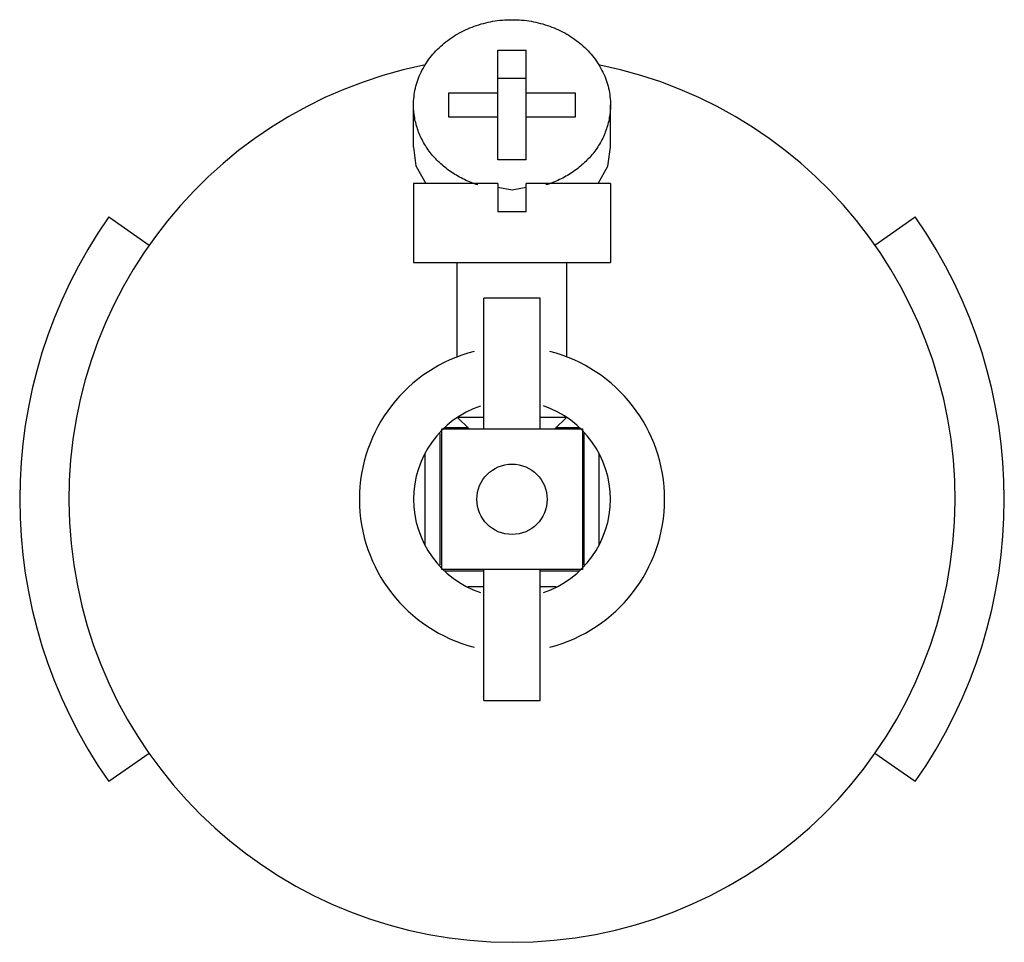
# Model space of a CAD drawing. Units: millimetres. Extents: x 4.8 to 39.8, y 14.6 to 47.4.
import ezdxf

# ---------------------------------------------------------------- set-up
doc = ezdxf.new("R2010")
doc.units = ezdxf.units.MM
doc.header["$LTSCALE"] = 4.060938
doc.layers.get('0').update_dxf_attribs({"linetype": 'CONTINUOUS'})

msp = doc.modelspace()

# ---------------------------------------------------------------- linework, layer by layer
at = {"color": 7}
for p, q in [((21.83, 42.456), (21.83, 46.353)), ((21.83, 46.353), (22.83, 46.353)), ((22.83, 42.456), (22.83, 46.353)), ((21.83, 45.353), (22.83, 45.353)), ((20.08, 43.972), (20.08, 44.838)), ((20.08, 44.838), (21.83, 44.838)), ((22.83, 44.838), (24.58, 44.838)), ((24.58, 44.838), (24.58, 43.972)), ((18.83, 42.905), (18.83, 44.405)), ((25.83, 42.905), (25.83, 44.405)), ((21.83, 43.972), (20.08, 43.972)), ((24.58, 43.972), (22.83, 43.972)), ((22.83, 42.456), (21.83, 42.456)), ((18.83, 41.609), (18.83, 38.809)), ((21.83, 41.609), (18.83, 41.609)), ((21.83, 41.609), (21.83, 40.609)), ((22.33, 41.374), (21.83, 41.473)), ((22.83, 41.473), (22.33, 41.374)), ((22.83, 40.609), (22.83, 41.609)), ((25.83, 41.609), (22.83, 41.609)), ((25.83, 41.609), (25.83, 38.809)), ((22.83, 40.609), (21.83, 40.609)), ((7.995, 40.421), (9.428, 39.418)), ((35.231, 39.418), (36.665, 40.421)), ((18.83, 38.809), (25.83, 38.809)), ((20.38, 35.446), (20.38, 38.809)), ((24.28, 35.446), (24.28, 38.809)), ((21.33, 32.884), (21.33, 37.534)), ((23.328, 37.534), (21.331, 37.534)), ((23.33, 32.884), (23.33, 37.534)), ((20.805, 32.884), (20.391, 33.298)), ((20.408, 33.309), (21.33, 33.309)), ((23.33, 33.309), (24.252, 33.309)), ((24.269, 33.298), (23.855, 32.884)), ((19.94, 32.934), (20.755, 32.934)), ((23.905, 32.934), (24.719, 32.934)), ((19.78, 28.04), (19.78, 32.728)), ((19.83, 27.884), (19.83, 32.884)), ((19.83, 32.884), (24.83, 32.884)), ((24.83, 32.884), (24.83, 27.884)), ((24.88, 32.728), (24.88, 28.039)), ((19.233, 31.993), (19.233, 28.773)), ((25.427, 28.775), (25.427, 31.995)), ((24.83, 27.884), (19.83, 27.884)), ((21.33, 27.834), (19.94, 27.834)), ((21.33, 23.234), (21.33, 27.884)), ((23.33, 23.234), (23.33, 27.884)), ((24.72, 27.834), (23.33, 27.834)), ((20.76, 27.287), (21.33, 27.287)), ((23.33, 27.287), (23.902, 27.287)), ((21.331, 23.234), (23.329, 23.234)), ((9.428, 21.35), (7.995, 20.346)), ((36.665, 20.346), (35.231, 21.35))]:
    msp.add_line(p, q, dxfattribs=at)
for points in [[(18.83, 42.905), (18.916, 42.237), (19.263, 41.609)], [(25.396, 41.609), (25.741, 42.225), (25.83, 42.905)]]:
    msp.add_lwpolyline(points, dxfattribs=at)
msp.add_circle((22.33, 30.384), 1.25, dxfattribs=at)
for radius, start, end in [(15.75, 101.4723, 78.5538), (17.5, 145, 215), (17.5, 325, 35), (5.425, 104.3484, 255.6544), (5.425, 284.3484, 75.6544), (3.5, 108.5989, 251.4274), (3.5, 288.5989, 71.4274)]:
    msp.add_arc((22.33, 30.384), radius, start, end, dxfattribs=at)
for points, knots in [([(18.83, 44.405), (18.83, 44.504), (18.841, 44.703), (18.892, 44.998), (18.976, 45.287), (19.131, 45.663), (19.406, 46.106), (19.77, 46.488), (20.108, 46.753), (20.384, 46.93), (20.679, 47.083), (21.095, 47.253), (21.646, 47.397), (22.101, 47.436), (22.33, 47.436)], [0, 0, 0, 0, 0.057994, 0.116171, 0.174709, 0.233766, 0.353779, 0.477101, 0.540152, 0.604056, 0.668747, 0.73413, 0.866454, 1, 1, 1, 1]), ([(22.33, 47.436), (22.558, 47.436), (23.014, 47.397), (23.565, 47.253), (23.981, 47.083), (24.276, 46.93), (24.552, 46.753), (24.889, 46.488), (25.253, 46.107), (25.528, 45.664), (25.684, 45.287), (25.768, 44.998), (25.818, 44.703), (25.83, 44.504), (25.83, 44.405)], [0, 0, 0, 0, 0.133545, 0.265866, 0.331248, 0.395938, 0.459841, 0.522892, 0.646214, 0.76623, 0.825288, 0.883827, 0.942006, 1, 1, 1, 1]), ([(21.12, 41.561), (20.954, 41.613), (20.633, 41.74), (20.187, 41.993), (19.79, 42.302), (19.451, 42.66), (19.178, 43.059), (18.979, 43.49), (18.857, 43.942), (18.83, 44.251), (18.83, 44.405)], [0, 0, 0, 0, 0.13338, 0.264525, 0.393036, 0.518776, 0.641862, 0.76266, 0.881775, 1, 1, 1, 1]), ([(25.83, 44.405), (25.83, 44.251), (25.802, 43.941), (25.68, 43.488), (25.48, 43.057), (25.207, 42.658), (24.867, 42.3), (24.469, 41.991), (24.021, 41.738), (23.699, 41.611), (23.534, 41.559)], [0, 0, 0, 0, 0.118211, 0.237313, 0.358102, 0.481187, 0.606932, 0.735453, 0.86661, 1, 1, 1, 1])]:
    msp.add_open_spline(points, degree=3, knots=knots, dxfattribs=at)

doc.saveas('drawing.dxf')
